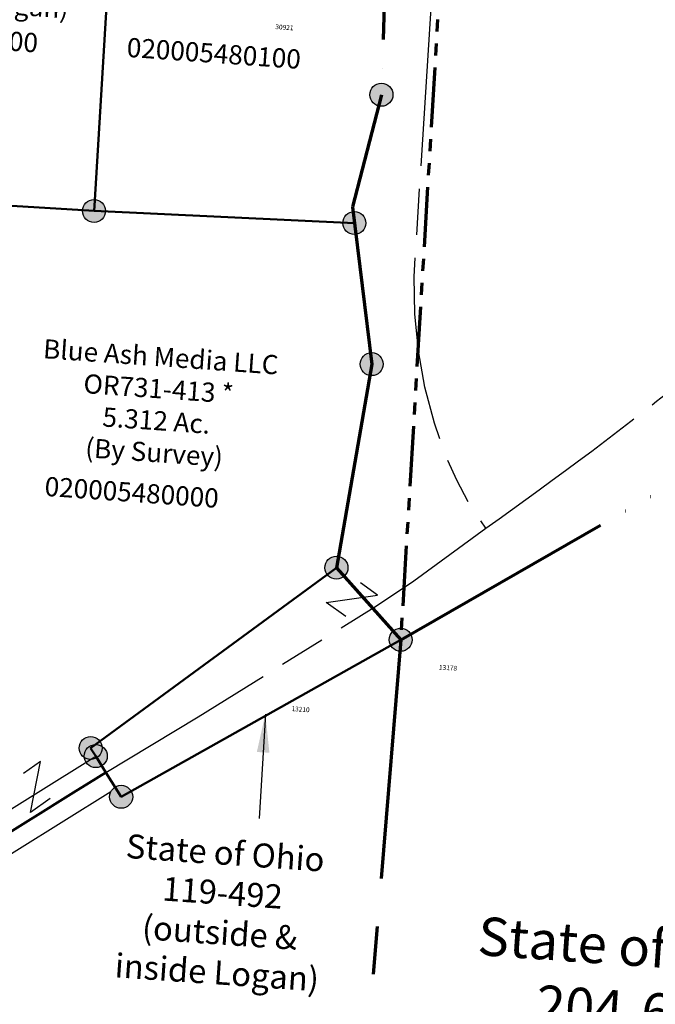
# Model space of a CAD drawing. Units: feet. Extents: x 1966208 to 2001832, y 538443 to 574038.
# Drawn here: x 1983662 to 1984325, y 559207 to 560234 of the extents above; entities that cross this region are included whole.
import ezdxf

# ---------------------------------------------------------------- set-up
doc = ezdxf.new("R2010")
doc.units = ezdxf.units.FT
doc.header["$MEASUREMENT"] = 0
for name, pattern in [('ACAD_ISO06W100', [36, 24, -3, 0, -3, 0, -3, 0, -3]), ('ACAD_ISO08W100', [36, 24, -3, 6, -3]), ('PHANTOM2', [1.25, 0.625, -0.125, 0.125, -0.125, 0.125, -0.125])]:
    doc.linetypes.add(name, pattern=pattern)
doc.layers.add('ADDRESS', color=6, linetype='CONTINUOUS', plot=False)
for name, color, linetype, lineweight in [('CORPORATION LINE', 30, 'ACAD_ISO06W100', 70), ('PROPERTY LINE', 1, 'CONTINUOUS', 50), ('SECTION LINE', 3, 'PHANTOM2', 70)]:
    doc.layers.add(name, color=color, linetype=linetype, lineweight=lineweight)
for name, color, linetype in [('MONUMENT IRON PIN', 7, 'CONTINUOUS'), ('OWNER', 7, 'CONTINUOUS'), ('PARCEL NUMBER', 211, 'CONTINUOUS'), ('ROAD', 7, 'CONTINUOUS'), ('TIE-IN', 7, 'CONTINUOUS')]:
    doc.layers.add(name, color=color, linetype=linetype)
doc.layers.add('MONUMENT IRON PIN HATCH', color=7, linetype='CONTINUOUS', true_color=0xffffff)
doc.styles.get("Standard").update_dxf_attribs({"font": 'romans.shx', "height": 40})
doc.dimstyles.new('5', dxfattribs={"dimtxt": 5, "dimasz": 40, "dimexe": 0.18, "dimexo": 0.0625, "dimgap": 0.09, "dimtad": 0, "dimzin": 0, "dimdsep": 46, "dimtxsty": 'Standard', "dimcen": 0.09, "dimse1": 1, "dimse2": 1, "dimsd1": 1, "dimsd2": 1, "dimaunit": 1, "dimadec": 0, "dimazin": 0, "dimtfac": 1, "dimtix": 1, "dimtofl": 0, "dimtmove": 0, "dimatfit": 0, "dimfxl": 1, "dimtolj": 1, "dimtzin": 0, "dimarcsym": 0})

msp = doc.modelspace()

# ---------------------------------------------------------------- hatches: boundary and pattern name
at = {"layer": 'MONUMENT IRON PIN HATCH', "ltscale": 10}
h = msp.add_hatch(color=256, dxfattribs=at)
h.dxf.hatch_style = 1
edge = h.paths.add_edge_path()
edge.add_arc((1984039.5, 560156.2), 12, 0, 360)
h = msp.add_hatch(color=256, dxfattribs=at)
h.dxf.hatch_style = 1
edge = h.paths.add_edge_path()
edge.add_arc((1983739.9, 560035), 12, 0, 360)
h = msp.add_hatch(color=256, dxfattribs=at)
h.dxf.hatch_style = 1
edge = h.paths.add_edge_path()
edge.add_arc((1984011.3, 560022.4), 12, 0, 360)
h = msp.add_hatch(color=256, dxfattribs=at)
h.dxf.hatch_style = 1
edge = h.paths.add_edge_path()
edge.add_arc((1984029.4, 559875.2), 12, 0, 360)
h = msp.add_hatch(color=256, dxfattribs=at)
h.dxf.hatch_style = 1
edge = h.paths.add_edge_path()
edge.add_arc((1983992.6, 559662.9), 12, 0, 360)
h = msp.add_hatch(color=256, dxfattribs=at)
h.dxf.hatch_style = 1
edge = h.paths.add_edge_path()
edge.add_arc((1984059.6, 559587.7), 12, 0, 360)
h = msp.add_hatch(color=256, dxfattribs=at)
h.dxf.hatch_style = 1
edge = h.paths.add_edge_path()
edge.add_arc((1983736.4, 559474.8), 12, 0, 360)
h = msp.add_hatch(color=256, dxfattribs=at)
h.dxf.hatch_style = 1
edge = h.paths.add_edge_path()
edge.add_arc((1983741.7, 559466.4), 12, 0, 360)
h = msp.add_hatch(color=256, dxfattribs=at)
h.dxf.hatch_style = 1
edge = h.paths.add_edge_path()
edge.add_arc((1983768.2, 559423.9), 12, 0, 360)

# ---------------------------------------------------------------- linework, layer by layer
at = {"layer": 'CORPORATION LINE', "ltscale": 10}
msp.add_lwpolyline([(1980228.3, 568012.5, 0), (1979954.7, 568244.1, 0.00404)], format="xyb", dxfattribs=at)
msp.add_lwpolyline([(1982536.6, 560977.4), (1983158.7, 560939.8), (1983456.4, 560895), (1983502.5, 560890.7), (1983642.2, 560877.8), (1983752.6, 560856.2), (1983767.7, 560853.3), (1983828.8, 560832.7), (1983972, 560784.5), (1984054.1, 560626.4), (1984048.7, 560453.6), (1984039.5, 560156.2), (1984009.3, 560039.2), (1984029.4, 559875.2), (1983992.6, 559662.9), (1984059.6, 559587.7), (1984355.9, 559757.8)], dxfattribs=at)
at = {"layer": 'MONUMENT IRON PIN', "ltscale": 10}
for centre in [(1984039.5, 560156.2), (1983739.9, 560035), (1984011.3, 560022.4), (1984029.4, 559875.2), (1983992.6, 559662.9), (1984059.6, 559587.7), (1983736.4, 559474.8), (1983741.7, 559466.4), (1983768.2, 559423.9)]:
    msp.add_circle(centre, 12, dxfattribs=at)
at = {"layer": 'PROPERTY LINE'}
for p, q in [((1983767.7, 560487), (1983739.9, 560034.9)), ((1983739.9, 560035), (1984011.3, 560022.4))]:
    msp.add_line(p, q, dxfattribs=at)
at = {"layer": 'PROPERTY LINE', "ltscale": 15}
for p, q in [((1983736.4, 559474.8), (1983992.6, 559662.9)), ((1983768.2, 559423.9), (1984059.6, 559587.7)), ((1983741.7, 559466.4), (1983736.4, 559474.8)), ((1983752.3, 559449.4), (1983741.7, 559466.4)), ((1983768.2, 559423.9), (1983752.3, 559449.4))]:
    msp.add_line(p, q, dxfattribs=at)
at = {"layer": 'PROPERTY LINE'}
msp.add_lwpolyline([(1983739.9, 560035), (1983619.6, 560042.5), (1983599.1, 559806.6), (1983536, 559812.1)], dxfattribs=at)
at = {"layer": 'PROPERTY LINE', "ltscale": 15, "flags": 128}
msp.add_lwpolyline([(1983501, 559292.6), (1983525.1, 559307.6), (1983552.7, 559324.9), (1983569.3, 559335.2), (1983586.6, 559346), (1983601.6, 559355.4), (1983617.5, 559365.3), (1983634.3, 559375.8), (1983649, 559385), (1983665.7, 559395.4), (1983686.9, 559408.6), (1983704.5, 559419.6), (1983718.6, 559428.4), (1983734.7, 559438.4), (1983752.3, 559449.4)], dxfattribs=at)
at = {"layer": 'ROAD', "linetype": 'ACAD_ISO08W100', "ltscale": 8, "flags": 128}
msp.add_lwpolyline([(1983752.3, 559449.4), (1983848.4, 559507.2), (1984034.5, 559623.2), (1984073.3, 559649.2), (1984148.2, 559704.2), (1984130.4, 559731.2), (1984118.1, 559754.1), (1984107.5, 559777.3), (1984094.8, 559813.8), (1984084.9, 559851.1), (1984078.1, 559889.1), (1984074.3, 559927.6), (1984073.5, 559966.2), (1984095.7, 560314), (1984099.1, 560347.1), (1984105.3, 560379.9), (1984114.3, 560412), (1984149.7, 560504.2), (1984157.4, 560526.4), (1984162.8, 560549.4), (1984165.7, 560572.8), (1984166.3, 560596.3), (1984163.1, 560628.6), (1984156.3, 560660.3), (1984146.2, 560691), (1984132.7, 560720.5), (1984116.1, 560748.3), (1984096.6, 560774.2), (1984074.3, 560797.7), (1984049.6, 560818.7), (1984022.8, 560836.8), (1983994.1, 560852), (1983962.5, 560864.9), (1983929.6, 560874.3), (1983895.8, 560879.8), (1983831.9, 560885), (1983767.9, 560887.7)], dxfattribs=at)
at = {"layer": 'ROAD', "flags": 128}
for points in [[(1983080.1, 559054.5), (1983433.3, 559272.9), (1983489.9, 559309.2), (1983741.7, 559466.4)], [(1983757.6, 559429.1), (1983512.1, 559276), (1983454.5, 559239), (1983103.2, 559021.8)]]:
    msp.add_lwpolyline(points, dxfattribs=at)
at = {"layer": 'ROAD', "linetype": 'ACAD_ISO08W100', "ltscale": 8}
msp.add_arc((1981615.1, 563298.5), 4397.3, 305.1745, 312.2968, dxfattribs=at)
at = {"layer": 'SECTION LINE', "ltscale": 100}
msp.add_line((1984132.2, 560808.6), (1984059.6, 559587.7), dxfattribs=at)
at = {"layer": 'SECTION LINE', "ltscale": 400}
msp.add_line((1984059.6, 559587.7), (1983944.8, 558188), dxfattribs=at)
at = {"layer": 'TIE-IN', "ltscale": 3}
for points in [[(1984002.5, 559611.9), (1983982, 559626.5), (1984035.4, 559634.4), (1984017.7, 559647)], [(1983694.3, 559422.2), (1983673.8, 559407.7), (1983684, 559460.7), (1983666.3, 559448.2)]]:
    msp.add_lwpolyline(points, dxfattribs=at)

# ---------------------------------------------------------------- texts
at = {"layer": 'ADDRESS'}
for s, p in [('30921', (1983928.8, 560224.7)), ('13178', (1984099.4, 559556.7)), ('13210', (1983945.6, 559513.4))]:
    msp.add_text(s, height=5, rotation=356, dxfattribs=at).set_placement(p)
at = {"layer": 'OWNER', "attachment_point": 5, "rotation": 356}
for s, insert, char_height, width in [('OR629-431\\P9.252 Ac.\\P(outside Logan)', (1983616.2, 560283.3), 20, 638.406), ('Blue Ash Media LLC\\POR731-413 *\\P5.312 Ac.\\P(By Survey)', (1983805.9, 559830.4), 20, 370.81), ('State of Ohio\\P119-492\\P(outside & inside Logan)', (1983872.2, 559299.9), 25, 259.712), ('State of Ohio\\P204-653\\P24.8115 Ac.\\PW 1/2 NW Pt.', (1984298.4, 559162.5), 40, 669.9)]:
    msp.add_mtext(s, dxfattribs=dict(at, insert=insert, char_height=char_height, width=width))
at = {"layer": 'PARCEL NUMBER', "ltscale": 1200}
for s, p in [('020005480500', (1983499.5, 560212.9)), ('020005480100', (1983773.5, 560195.8)), ('020005480000', (1983687.9, 559737.9))]:
    msp.add_text(s, height=20, rotation=356, dxfattribs=at).set_placement(p)

# ---------------------------------------------------------------- leaders
at = {"layer": 'OWNER'}
msp.add_leader([(1983918.5, 559510.2), (1983912.2, 559401.3)], dimstyle='5', dxfattribs=at)

doc.saveas('drawing.dxf')
